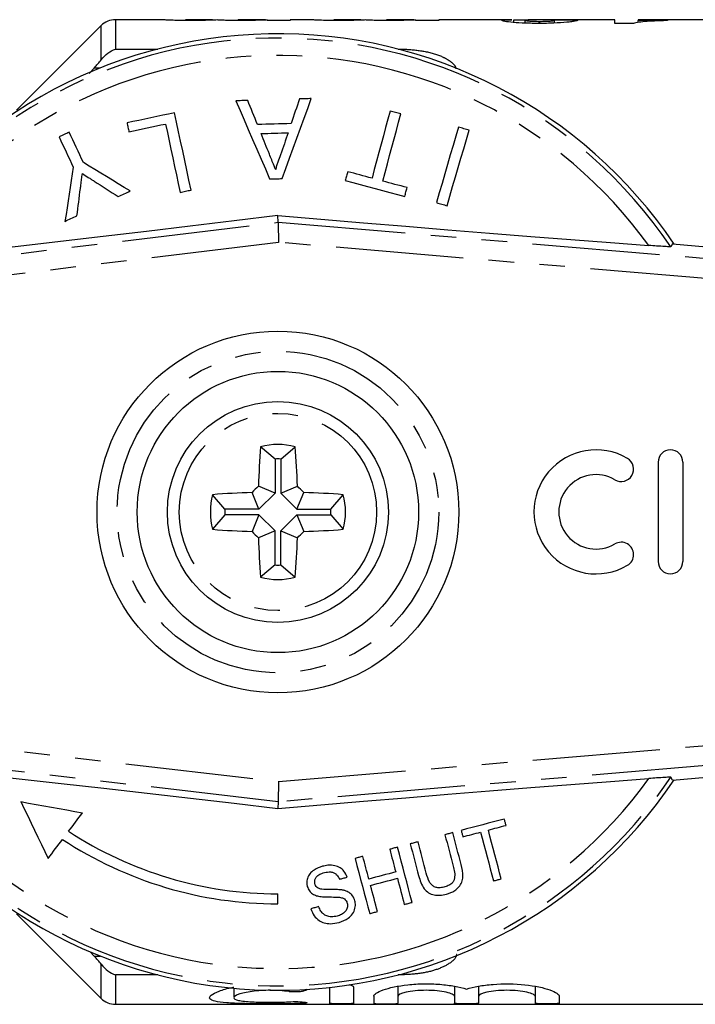
# Model space of a CAD drawing. Extents: x 147 to 260, y 86 to 268.
# Drawn here: x 191 to 225, y 86 to 135 of the extents above; entities that cross this region are included whole.
import ezdxf

# ---------------------------------------------------------------- set-up
doc = ezdxf.new("R2010")
doc.units = 0
doc.linetypes.add('PHANTOM', pattern=[12.7, 6.35, -1.27, 1.27, -1.27, 1.27, -1.27])
doc.layers.get('0').update_dxf_attribs({"linetype": 'CONTINUOUS'})

msp = doc.modelspace()

# ---------------------------------------------------------------- linework, layer by layer
at = {"color": 7, "linetype": 'CONTINUOUS'}
for p, q in [((195.161, 134.897), (190.954, 130.69)), ((198.194, 135.19), (195.868, 135.19)), ((200.701, 135.19), (199.367, 135.19)), ((203.329, 135.19), (201.98, 135.19)), ((203.415, 135.151), (203.415, 135.177)), ((204.569, 135.151), (203.415, 135.151)), ((205.579, 135.19), (204.569, 135.19)), ((204.569, 135.19), (204.569, 135.151)), ((208.086, 135.19), (206.752, 135.19)), ((210.714, 135.19), (209.365, 135.19)), ((210.8, 135.151), (210.8, 135.177)), ((211.954, 135.151), (210.8, 135.151)), ((215.598, 135.19), (211.954, 135.19)), ((211.954, 135.19), (211.954, 135.151)), ((215.689, 135.051), (215.689, 135.19)), ((216.261, 135.019), (216.261, 135.16)), ((220.723, 135.19), (216.95, 135.19)), ((216.973, 135.006), (216.973, 135.108)), ((217.723, 135.023), (217.723, 135.166)), ((220.723, 135.006), (220.723, 135.19)), ((221.648, 135.006), (220.723, 135.006)), ((226.954, 135.19), (221.877, 135.19)), ((221.877, 135.19), (221.877, 135.157)), ((221.877, 135.053), (221.877, 135.157)), ((223.338, 135.188), (223.338, 135.146)), ((194.813, 132.786), (194.557, 132.509)), ((203.964, 125.111), (203.958, 125.44)), ((223.582, 124.031), (223.5, 123.891)), ((223.582, 124.031), (251.27, 121.69)), ((203.814, 113.326), (203.092, 113.94)), ((204.093, 113.326), (204.816, 113.94)), ((203.814, 113.326), (203.814, 111.634)), ((204.093, 113.326), (204.093, 111.634)), ((222.868, 113.166), (222.868, 108.227)), ((224.103, 113.166), (224.103, 108.227)), ((203.814, 111.634), (202.985, 111.977)), ((204.093, 111.634), (204.923, 111.977)), ((201.318, 110.83), (200.704, 111.552)), ((203.01, 110.83), (202.667, 111.659)), ((203.814, 111.634), (203.01, 110.83)), ((204.093, 111.634), (204.897, 110.83)), ((204.897, 110.83), (205.241, 111.659)), ((206.59, 110.83), (207.203, 111.552)), ((203.01, 110.83), (201.318, 110.83)), ((204.897, 110.83), (206.59, 110.83)), ((201.318, 110.55), (200.704, 109.828)), ((203.01, 110.55), (201.318, 110.55)), ((203.01, 110.55), (202.667, 109.721)), ((203.814, 109.746), (203.01, 110.55)), ((204.093, 109.746), (204.897, 110.55)), ((204.897, 110.55), (205.241, 109.721)), ((204.897, 110.55), (206.59, 110.55)), ((206.59, 110.55), (207.203, 109.828)), ((203.814, 109.746), (202.985, 109.403)), ((203.814, 108.054), (203.814, 109.746)), ((204.093, 109.746), (204.923, 109.403)), ((204.093, 108.054), (204.093, 109.746)), ((203.814, 108.054), (203.092, 107.44)), ((204.093, 108.054), (204.816, 107.44)), ((223.582, 97.349), (251.27, 99.69)), ((203.979, 97.274), (203.963, 96.269)), ((223.582, 97.349), (223.5, 97.489)), ((203.963, 96.269), (203.958, 95.94)), ((203.954, 91.19), (203.954, 91.69)), ((190.954, 90.69), (195.161, 86.483)), ((194.618, 88.804), (194.813, 88.594)), ((201.757, 86.992), (201.757, 86.521)), ((206.519, 87.041), (206.519, 86.242)), ((207.719, 87.041), (207.719, 86.242)), ((209.919, 87.088), (209.919, 86.587)), ((212.736, 87.083), (212.736, 86.587)), ((213.936, 87.089), (213.936, 86.587)), ((216.754, 87.082), (216.754, 86.587)), ((208.719, 86.587), (208.719, 86.242)), ((209.919, 86.587), (209.919, 86.242)), ((212.736, 86.587), (212.736, 86.242)), ((213.936, 86.587), (213.936, 86.242)), ((216.754, 86.587), (216.754, 86.242)), ((217.954, 86.587), (217.954, 86.242)), ((195.868, 86.19), (226.954, 86.19))]:
    msp.add_line(p, q, dxfattribs=at)
at = {"color": 8, "linetype": 'PHANTOM'}
for p, q in [((195.161, 133.197), (195.161, 134.897)), ((195.868, 135.19), (195.868, 133.727)), ((195.868, 133.727), (197.974, 133.727)), ((209.933, 133.727), (209.954, 133.727)), ((195.111, 132.786), (194.813, 132.786)), ((170.999, 121.118), (203.964, 125.111)), ((203.964, 125.111), (251.221, 121.116)), ((203.982, 124.106), (171.12, 120.125)), ((251.137, 120.119), (203.982, 124.106)), ((171.163, 101.103), (203.979, 97.274)), ((203.979, 97.274), (251.137, 101.261)), ((203.963, 96.269), (171.047, 100.11)), ((251.221, 100.264), (203.963, 96.269)), ((194.813, 88.594), (195.111, 88.594)), ((195.161, 86.483), (195.161, 88.183)), ((195.868, 87.653), (195.868, 86.19)), ((197.974, 87.653), (195.868, 87.653)), ((209.954, 87.653), (209.933, 87.653)), ((204.494, 86.896), (204.494, 86.824)), ((205.119, 86.313), (205.119, 86.232))]:
    msp.add_line(p, q, dxfattribs=at)
at = {"color": 7, "linetype": 'CONTINUOUS', "flags": 128}
for points in [[(202.452, 131.17), (202.379, 131.168), (202.305, 131.166), (202.231, 131.164), (202.158, 131.162), (202.084, 131.159), (202.011, 131.157), (201.937, 131.155), (201.863, 131.153)], [(201.863, 131.153), (202.068, 130.679), (202.274, 130.202), (202.482, 129.721), (202.691, 129.236), (202.902, 128.748), (203.114, 128.257), (203.328, 127.762), (203.543, 127.264)], [(202.936, 129.973), (202.875, 130.124), (202.814, 130.274), (202.753, 130.425), (202.693, 130.574), (202.633, 130.724), (202.572, 130.873), (202.512, 131.022), (202.452, 131.17)], [(204.168, 127.283), (204.354, 127.793), (204.538, 128.299), (204.72, 128.803), (204.902, 129.302), (205.082, 129.798), (205.261, 130.291), (205.438, 130.779), (205.614, 131.264)], [(205.025, 131.247), (204.974, 131.095), (204.923, 130.943), (204.872, 130.79), (204.82, 130.638), (204.769, 130.484), (204.717, 130.331), (204.665, 130.177), (204.613, 130.023)], [(205.614, 131.264), (205.54, 131.262), (205.467, 131.26), (205.393, 131.258), (205.32, 131.255), (205.246, 131.253), (205.172, 131.251), (205.099, 131.249), (205.025, 131.247)], [(198.813, 130.558), (198.516, 130.495), (198.22, 130.432), (197.924, 130.369), (197.628, 130.306), (197.333, 130.243), (197.037, 130.181), (196.742, 130.118), (196.446, 130.055)], [(199.63, 126.713), (199.525, 127.205), (199.421, 127.694), (199.318, 128.18), (199.216, 128.662), (199.114, 129.142), (199.013, 129.617), (198.912, 130.089), (198.813, 130.558)], [(209.533, 130.646), (209.424, 130.237), (209.313, 129.826), (209.202, 129.412), (209.091, 128.995), (208.978, 128.575), (208.865, 128.153), (208.751, 127.728), (208.637, 127.301)], [(209.17, 127.158), (209.285, 127.585), (209.398, 128.01), (209.512, 128.432), (209.624, 128.852), (209.736, 129.269), (209.847, 129.683), (209.957, 130.095), (210.066, 130.503)], [(210.066, 130.503), (210, 130.521), (209.933, 130.539), (209.866, 130.557), (209.8, 130.575), (209.733, 130.592), (209.666, 130.61), (209.6, 130.628), (209.533, 130.646)], [(196.446, 130.055), (196.458, 130), (196.47, 129.944), (196.482, 129.889), (196.493, 129.834), (196.505, 129.778), (196.517, 129.723), (196.529, 129.667), (196.541, 129.611)], [(196.541, 129.611), (196.768, 129.66), (196.996, 129.708), (197.224, 129.757), (197.452, 129.805), (197.68, 129.854), (197.908, 129.902), (198.136, 129.951), (198.365, 129.999)], [(198.365, 129.999), (198.453, 129.583), (198.542, 129.165), (198.632, 128.743), (198.722, 128.319), (198.812, 127.892), (198.904, 127.463), (198.995, 127.032), (199.088, 126.598)], [(204.613, 130.023), (204.404, 130.016), (204.194, 130.01), (203.984, 130.004), (203.775, 129.998), (203.565, 129.991), (203.355, 129.985), (203.146, 129.979), (202.936, 129.973)], [(193.57, 129.591), (193.507, 129.561), (193.445, 129.532), (193.382, 129.503), (193.319, 129.473), (193.256, 129.444), (193.193, 129.415), (193.131, 129.386), (193.068, 129.356)], [(194.274, 128.081), (194.185, 128.272), (194.096, 128.462), (194.008, 128.652), (193.92, 128.841), (193.832, 129.03), (193.744, 129.217), (193.657, 129.404), (193.57, 129.591)], [(203.116, 129.524), (203.284, 129.529), (203.452, 129.534), (203.62, 129.539), (203.788, 129.544), (203.956, 129.549), (204.124, 129.554), (204.292, 129.559), (204.46, 129.564)], [(203.53, 128.501), (203.478, 128.629), (203.426, 128.758), (203.374, 128.886), (203.322, 129.014), (203.271, 129.142), (203.219, 129.269), (203.168, 129.397), (203.116, 129.524)], [(204.46, 129.564), (204.414, 129.427), (204.368, 129.29), (204.321, 129.153), (204.275, 129.015), (204.229, 128.877), (204.182, 128.739), (204.136, 128.601), (204.089, 128.462)], [(212.936, 129.843), (212.802, 129.386), (212.667, 128.924), (212.531, 128.46), (212.395, 127.992), (212.257, 127.52), (212.118, 127.045), (211.978, 126.567), (211.837, 126.086)], [(212.367, 125.931), (212.508, 126.412), (212.648, 126.89), (212.787, 127.365), (212.924, 127.837), (213.061, 128.305), (213.197, 128.77), (213.332, 129.231), (213.466, 129.688)], [(213.466, 129.688), (213.4, 129.707), (213.333, 129.727), (213.267, 129.746), (213.201, 129.765), (213.135, 129.785), (213.068, 129.804), (213.002, 129.824), (212.936, 129.843)], [(193.068, 129.356), (193.155, 129.17), (193.242, 128.983), (193.329, 128.795), (193.417, 128.607), (193.505, 128.418), (193.594, 128.228), (193.683, 128.038), (193.772, 127.847)], [(196.602, 126.667), (196.307, 126.846), (196.013, 127.025), (195.72, 127.203), (195.428, 127.38), (195.138, 127.556), (194.849, 127.732), (194.561, 127.907), (194.274, 128.081)], [(193.772, 127.847), (193.721, 127.515), (193.67, 127.181), (193.618, 126.847), (193.567, 126.511), (193.515, 126.173), (193.463, 125.835), (193.411, 125.495), (193.359, 125.154)], [(207.425, 127.626), (207.41, 127.571), (207.396, 127.517), (207.381, 127.462), (207.367, 127.408), (207.352, 127.353), (207.337, 127.299), (207.323, 127.244), (207.308, 127.19)], [(208.637, 127.301), (208.485, 127.342), (208.334, 127.382), (208.182, 127.423), (208.031, 127.463), (207.879, 127.504), (207.728, 127.545), (207.576, 127.585), (207.425, 127.626)], [(194.809, 127.156), (194.957, 127.061), (195.106, 126.966), (195.256, 126.87), (195.405, 126.775), (195.555, 126.679), (195.706, 126.582), (195.856, 126.486), (196.007, 126.39)], [(203.543, 127.264), (203.621, 127.266), (203.699, 127.269), (203.777, 127.271), (203.855, 127.273), (203.934, 127.276), (204.012, 127.278), (204.09, 127.28), (204.168, 127.283)], [(207.308, 127.19), (207.678, 127.09), (208.047, 126.991), (208.417, 126.892), (208.787, 126.793), (209.157, 126.694), (209.526, 126.595), (209.896, 126.496), (210.265, 126.397)], [(210.382, 126.833), (210.231, 126.874), (210.079, 126.915), (209.928, 126.955), (209.776, 126.996), (209.625, 127.036), (209.473, 127.077), (209.322, 127.118), (209.17, 127.158)], [(193.953, 125.432), (193.975, 125.603), (193.997, 125.773), (194.019, 125.943), (194.041, 126.113), (194.063, 126.283), (194.085, 126.452), (194.106, 126.621), (194.128, 126.79)], [(196.007, 126.39), (196.082, 126.424), (196.156, 126.459), (196.23, 126.493), (196.305, 126.528), (196.379, 126.563), (196.453, 126.597), (196.527, 126.632), (196.602, 126.667)], [(199.088, 126.598), (199.155, 126.612), (199.223, 126.626), (199.291, 126.641), (199.359, 126.655), (199.427, 126.67), (199.494, 126.684), (199.562, 126.698), (199.63, 126.713)], [(210.265, 126.397), (210.28, 126.452), (210.294, 126.506), (210.309, 126.561), (210.324, 126.616), (210.338, 126.67), (210.353, 126.725), (210.368, 126.779), (210.382, 126.833)], [(211.837, 126.086), (211.903, 126.066), (211.97, 126.047), (212.036, 126.028), (212.102, 126.008), (212.168, 125.989), (212.235, 125.969), (212.301, 125.95), (212.367, 125.931)], [(203.958, 125.44), (201.775, 125.175), (199.594, 124.912), (197.421, 124.653), (195.265, 124.398), (193.133, 124.148), (191.033, 123.904), (188.972, 123.667), (186.958, 123.438), (184.997, 123.218)], [(193.359, 125.154), (193.433, 125.189), (193.507, 125.224), (193.582, 125.258), (193.656, 125.293), (193.73, 125.328), (193.805, 125.362), (193.879, 125.397), (193.953, 125.432)], [(203.958, 125.44), (206.084, 125.26), (208.207, 125.082), (210.32, 124.908), (212.416, 124.737), (214.489, 124.57), (216.53, 124.408), (218.534, 124.251), (220.494, 124.1), (222.402, 123.955)], [(203.964, 125.111), (203.965, 125.088), (203.966, 125.029), (203.967, 124.935), (203.97, 124.81), (203.972, 124.659), (203.976, 124.486), (203.979, 124.3), (203.982, 124.106)], [(185.058, 98.071), (187.012, 97.86), (189.02, 97.64), (191.074, 97.413), (193.167, 97.18), (195.292, 96.94), (197.441, 96.696), (199.607, 96.447), (201.782, 96.195), (203.958, 95.94)], [(203.958, 95.94), (206.084, 96.12), (208.207, 96.298), (210.32, 96.472), (212.416, 96.643), (214.488, 96.81), (216.53, 96.972), (218.534, 97.129), (220.493, 97.28), (222.402, 97.425)], [(191.16, 96.275), (191.333, 95.918), (191.504, 95.562), (191.676, 95.208), (191.846, 94.854), (192.017, 94.501), (192.187, 94.149), (192.356, 93.799), (192.525, 93.449)], [(191.16, 96.275), (191.541, 96.206), (191.922, 96.138), (192.304, 96.069), (192.687, 96), (193.072, 95.931), (193.457, 95.862), (193.843, 95.792), (194.23, 95.723)], [(193.537, 94.8), (193.623, 94.914), (193.709, 95.029), (193.796, 95.144), (193.882, 95.259), (193.969, 95.375), (194.056, 95.491), (194.143, 95.607), (194.23, 95.723)], [(215.219, 95.411), (214.952, 95.341), (214.684, 95.27), (214.417, 95.199), (214.148, 95.128), (213.88, 95.057), (213.611, 94.986), (213.342, 94.915), (213.072, 94.844)], [(214.423, 94.862), (214.533, 94.891), (214.643, 94.92), (214.753, 94.949), (214.863, 94.978), (214.973, 95.007), (215.083, 95.036), (215.193, 95.065), (215.303, 95.094)], [(215.303, 95.094), (215.292, 95.134), (215.282, 95.173), (215.271, 95.213), (215.261, 95.253), (215.25, 95.292), (215.24, 95.332), (215.23, 95.372), (215.219, 95.411)], [(212.65, 94.732), (212.602, 94.72), (212.553, 94.707), (212.505, 94.694), (212.457, 94.681), (212.408, 94.669), (212.36, 94.656), (212.311, 94.643), (212.263, 94.63)], [(212.263, 94.63), (212.315, 94.433), (212.367, 94.237), (212.419, 94.041), (212.47, 93.845), (212.522, 93.65), (212.573, 93.456), (212.624, 93.262), (212.675, 93.069)], [(213.067, 93.153), (213.016, 93.349), (212.964, 93.545), (212.912, 93.741), (212.86, 93.938), (212.808, 94.136), (212.755, 94.334), (212.703, 94.533), (212.65, 94.732)], [(213.072, 94.844), (213.083, 94.804), (213.093, 94.765), (213.104, 94.725), (213.114, 94.685), (213.125, 94.646), (213.135, 94.606), (213.146, 94.567), (213.156, 94.527)], [(213.156, 94.527), (213.266, 94.556), (213.376, 94.585), (213.486, 94.615), (213.596, 94.644), (213.706, 94.673), (213.816, 94.702), (213.926, 94.731), (214.036, 94.76)], [(214.036, 94.76), (214.117, 94.451), (214.199, 94.144), (214.279, 93.838), (214.36, 93.534), (214.44, 93.231), (214.519, 92.93), (214.599, 92.63), (214.677, 92.332)], [(215.065, 92.434), (214.986, 92.732), (214.906, 93.032), (214.827, 93.333), (214.747, 93.636), (214.666, 93.94), (214.586, 94.246), (214.504, 94.553), (214.423, 94.862)], [(192.525, 93.449), (192.613, 93.567), (192.701, 93.685), (192.79, 93.803), (192.879, 93.922), (192.968, 94.041), (193.057, 94.16), (193.147, 94.279), (193.237, 94.399)], [(210.926, 94.277), (210.877, 94.264), (210.829, 94.251), (210.781, 94.238), (210.732, 94.226), (210.684, 94.213), (210.635, 94.2), (210.587, 94.187), (210.539, 94.175)], [(210.539, 94.175), (210.591, 93.975), (210.644, 93.776), (210.696, 93.578), (210.748, 93.38), (210.801, 93.183), (210.852, 92.987), (210.904, 92.791), (210.956, 92.595)], [(211.338, 92.716), (211.287, 92.909), (211.236, 93.103), (211.185, 93.297), (211.133, 93.492), (211.081, 93.687), (211.03, 93.883), (210.978, 94.08), (210.926, 94.277)], [(209.905, 94.007), (209.857, 93.994), (209.808, 93.982), (209.76, 93.969), (209.712, 93.956), (209.663, 93.943), (209.615, 93.93), (209.566, 93.918), (209.518, 93.905)], [(209.518, 93.905), (209.556, 93.763), (209.593, 93.622), (209.63, 93.48), (209.667, 93.34), (209.705, 93.199), (209.742, 93.059), (209.779, 92.919), (209.816, 92.779)], [(210.63, 91.262), (210.541, 91.599), (210.452, 91.937), (210.362, 92.278), (210.272, 92.62), (210.181, 92.964), (210.089, 93.31), (209.997, 93.658), (209.905, 94.007)], [(208.181, 93.552), (208.132, 93.539), (208.084, 93.526), (208.036, 93.513), (207.987, 93.5), (207.939, 93.488), (207.89, 93.475), (207.842, 93.462), (207.794, 93.449)], [(207.794, 93.449), (207.886, 93.1), (207.978, 92.752), (208.069, 92.406), (208.16, 92.062), (208.251, 91.72), (208.341, 91.38), (208.43, 91.041), (208.519, 90.704)], [(208.478, 92.425), (208.441, 92.565), (208.404, 92.705), (208.367, 92.846), (208.33, 92.986), (208.293, 93.127), (208.256, 93.268), (208.218, 93.41), (208.181, 93.552)], [(209.816, 92.779), (209.648, 92.735), (209.481, 92.69), (209.314, 92.646), (209.147, 92.602), (208.98, 92.558), (208.813, 92.514), (208.645, 92.47), (208.478, 92.425)], [(207.013, 92.415), (207.061, 92.428), (207.11, 92.44), (207.158, 92.453), (207.206, 92.466), (207.255, 92.479), (207.303, 92.491), (207.352, 92.504), (207.4, 92.517)], [(208.562, 92.109), (208.729, 92.153), (208.896, 92.197), (209.064, 92.241), (209.231, 92.285), (209.398, 92.33), (209.565, 92.374), (209.732, 92.418), (209.899, 92.462)], [(209.899, 92.462), (209.943, 92.298), (209.986, 92.134), (210.029, 91.971), (210.072, 91.808), (210.115, 91.645), (210.158, 91.483), (210.201, 91.321), (210.243, 91.16)], [(214.677, 92.332), (214.726, 92.344), (214.774, 92.357), (214.823, 92.37), (214.871, 92.383), (214.919, 92.395), (214.968, 92.408), (215.016, 92.421), (215.065, 92.434)], [(208.906, 90.807), (208.863, 90.968), (208.821, 91.13), (208.778, 91.292), (208.735, 91.454), (208.692, 91.617), (208.649, 91.781), (208.605, 91.944), (208.562, 92.109)], [(210.243, 91.16), (210.292, 91.173), (210.34, 91.186), (210.388, 91.198), (210.437, 91.211), (210.485, 91.224), (210.534, 91.237), (210.582, 91.249), (210.63, 91.262)], [(205.98, 91.05), (205.932, 91.037), (205.884, 91.025), (205.835, 91.012), (205.787, 90.999), (205.738, 90.986), (205.69, 90.973), (205.642, 90.961), (205.593, 90.948)], [(208.519, 90.704), (208.567, 90.717), (208.616, 90.73), (208.664, 90.743), (208.712, 90.756), (208.761, 90.768), (208.809, 90.781), (208.858, 90.794), (208.906, 90.807)]]:
    msp.add_lwpolyline(points, dxfattribs=at)
at = {"color": 7, "linetype": 'CONTINUOUS'}
for radius in [9, 7, 5.5]:
    msp.add_circle((203.954, 110.69), radius, dxfattribs=at)
at = {"color": 8, "linetype": 'PHANTOM'}
for radius in [8, 4.909]:
    msp.add_circle((203.954, 110.69), radius, dxfattribs=at)
at = {"color": 7, "linetype": 'CONTINUOUS'}
for centre, radius, start, end in [((195.868, 134.19), 1, 90, 135), ((203.954, 110.69), 23.8, 34.0714, 148.1743), ((243.386, 110.766), 40.419, 175.4957, 178.2823), ((203.954, 110.69), 3.362, 75.1414, 104.8586), ((164.522, 110.766), 40.419, 1.7177, 4.5043), ((219.781, 110.697), 3.087, 59.4775, 300.5225), ((223.486, 113.166), 0.617, 360, 180), ((203.954, 110.69), 2.64, 86.965, 93.035), ((221.036, 112.824), 0.617, 239.4775, 59.4775), ((219.781, 110.697), 1.852, 59.4775, 300.5225), ((233.275, 81.369), 43.063, 134.7006, 135.2994), ((174.632, 81.369), 43.063, 44.7006, 45.2994), ((203.954, 110.69), 3.362, 165.1414, 194.8586), ((203.878, 71.258), 40.419, 91.7177, 94.5043), ((204.029, 71.258), 40.419, 85.4957, 88.2823), ((203.954, 110.69), 3.362, 345.1414, 14.8586), ((203.954, 110.69), 2.64, 176.965, 183.035), ((203.954, 110.69), 2.64, 356.965, 3.035), ((203.878, 150.122), 40.419, 265.4957, 268.2823), ((204.029, 150.122), 40.419, 271.7177, 274.5043), ((233.275, 140.011), 43.063, 224.7006, 225.2994), ((243.386, 110.614), 40.419, 181.7177, 184.5043), ((164.522, 110.614), 40.419, 355.4957, 358.2823), ((174.632, 140.011), 43.063, 314.7006, 315.2994), ((221.036, 108.569), 0.617, 300.5225, 120.5225), ((203.954, 110.69), 2.64, 266.965, 273.035), ((223.486, 108.227), 0.617, 180, 0), ((203.954, 110.69), 3.362, 255.1414, 284.8586), ((203.954, 110.69), 23.8, 212.1001, 325.9286), ((203.954, 110.69), 19, 236.7544, 270), ((203.954, 110.69), 19.5, 236.6614, 270), ((195.868, 87.19), 1, 225, 270)]:
    msp.add_arc(centre, radius, start, end, dxfattribs=at)
at = {"color": 8, "linetype": 'PHANTOM'}
for radius, start, end in [(23.586, 34.0337, 148.2134), (22.722, 35.7178, 146.5404), (23.586, 212.0612, 325.9663), (22.722, 213.7357, 324.2822)]:
    msp.add_arc((203.954, 110.69), radius, start, end, dxfattribs=at)
at = {"color": 7, "linetype": 'CONTINUOUS'}
msp.add_ellipse((206.725, 110.69), major_axis=(250.213, 0), ratio=0.097917, start_param=1.52221, end_param=1.526826, dxfattribs=at)
for points, knots in [([(198.303, 135.18), (198.28, 135.182), (198.232, 135.186), (198.2, 135.19), (198.196, 135.189), (198.194, 135.189)], [0, 0, 0, 0, 0.326287, 0.651982, 1, 1, 1, 1]), ([(199.609, 135.146), (199.474, 135.147), (199.341, 135.147), (199.079, 135.15), (198.95, 135.153), (198.715, 135.16), (198.607, 135.164), (198.473, 135.17), (198.433, 135.172), (198.362, 135.176), (198.333, 135.178), (198.303, 135.18)], [0, 0, 0, 0, 0.25, 0.25, 0.5, 0.5, 0.75, 0.75, 0.875, 0.875, 1, 1, 1, 1]), ([(199.338, 135.185), (199.34, 135.188), (199.342, 135.19), (199.37, 135.19), (199.388, 135.189), (199.457, 135.187)], [0, 0, 0, 0, 0.5, 0.5, 1, 1, 1, 1]), ([(199.457, 135.187), (199.484, 135.187), (199.513, 135.186), (199.584, 135.185), (199.625, 135.184), (199.753, 135.183), (199.85, 135.182), (199.947, 135.182)], [0, 0, 0, 0, 0.25, 0.25, 0.5, 0.5, 1, 1, 1, 1]), ([(200.936, 135.177), (200.85, 135.174), (200.762, 135.17), (200.564, 135.163), (200.459, 135.16), (200.233, 135.153), (200.111, 135.151), (199.864, 135.147), (199.737, 135.147), (199.609, 135.146)], [0, 0, 0, 0, 0.25, 0.25, 0.5, 0.5, 0.75, 0.75, 1, 1, 1, 1]), ([(199.947, 135.182), (200.042, 135.183), (200.232, 135.183), (200.476, 135.186), (200.642, 135.19), (200.684, 135.19), (200.701, 135.189)], [0, 0, 0, 0, 0.2701038, 0.5415899, 0.8084666, 1, 1, 1, 1]), ([(200.748, 135.19), (200.772, 135.189), (200.782, 135.187), (200.797, 135.182), (200.8, 135.179), (200.8, 135.174)], [0, 0, 0, 0, 0.5, 0.5, 1, 1, 1, 1]), ([(202.115, 135.146), (201.996, 135.147), (201.878, 135.147), (201.648, 135.15), (201.535, 135.152), (201.325, 135.158), (201.23, 135.162), (201.064, 135.17), (200.998, 135.174), (200.936, 135.177)], [0, 0, 0, 0, 0.25, 0.25, 0.5, 0.5, 0.75, 0.75, 1, 1, 1, 1]), ([(201.954, 135.183), (201.955, 135.186), (201.955, 135.188), (201.966, 135.19), (201.973, 135.19), (202.026, 135.188), (202.084, 135.186), (202.237, 135.184), (202.296, 135.183), (202.42, 135.182), (202.484, 135.182), (202.549, 135.182)], [0, 0, 0, 0, 0.25, 0.25, 0.5, 0.5, 0.75, 0.75, 0.875, 0.875, 1, 1, 1, 1]), ([(203.415, 135.177), (203.333, 135.174), (203.248, 135.17), (203.055, 135.163), (202.952, 135.16), (202.731, 135.153), (202.611, 135.151), (202.367, 135.147), (202.241, 135.147), (202.115, 135.146)], [0, 0, 0, 0, 0.25, 0.25, 0.5, 0.5, 0.75, 0.75, 1, 1, 1, 1]), ([(202.549, 135.182), (202.653, 135.183), (202.846, 135.183), (203.089, 135.186), (203.26, 135.189), (203.307, 135.19), (203.329, 135.19)], [0, 0, 0, 0, 0.288609, 0.534439, 0.780885, 1, 1, 1, 1]), ([(205.688, 135.18), (205.664, 135.182), (205.616, 135.186), (205.585, 135.19), (205.581, 135.189), (205.579, 135.189)], [0, 0, 0, 0, 0.326287, 0.651982, 1, 1, 1, 1]), ([(206.993, 135.146), (206.859, 135.147), (206.725, 135.147), (206.464, 135.15), (206.335, 135.153), (206.099, 135.16), (205.991, 135.164), (205.858, 135.17), (205.818, 135.172), (205.747, 135.176), (205.717, 135.178), (205.688, 135.18)], [0, 0, 0, 0, 0.25, 0.25, 0.5, 0.5, 0.75, 0.75, 0.875, 0.875, 1, 1, 1, 1]), ([(206.723, 135.185), (206.725, 135.188), (206.726, 135.19), (206.754, 135.19), (206.773, 135.189), (206.842, 135.187)], [0, 0, 0, 0, 0.5, 0.5, 1, 1, 1, 1]), ([(206.842, 135.187), (206.869, 135.187), (206.898, 135.186), (206.969, 135.185), (207.009, 135.184), (207.137, 135.183), (207.235, 135.182), (207.331, 135.182)], [0, 0, 0, 0, 0.25, 0.25, 0.5, 0.5, 1, 1, 1, 1]), ([(208.32, 135.177), (208.235, 135.174), (208.147, 135.17), (207.948, 135.163), (207.844, 135.16), (207.618, 135.153), (207.496, 135.151), (207.249, 135.147), (207.122, 135.147), (206.993, 135.146)], [0, 0, 0, 0, 0.25, 0.25, 0.5, 0.5, 0.75, 0.75, 1, 1, 1, 1]), ([(207.331, 135.182), (207.426, 135.183), (207.617, 135.183), (207.861, 135.186), (208.027, 135.19), (208.068, 135.19), (208.086, 135.189)], [0, 0, 0, 0, 0.270104, 0.54159, 0.808467, 1, 1, 1, 1]), ([(208.132, 135.19), (208.156, 135.189), (208.167, 135.187), (208.182, 135.182), (208.184, 135.179), (208.185, 135.174)], [0, 0, 0, 0, 0.5, 0.5, 1, 1, 1, 1]), ([(209.499, 135.146), (209.381, 135.147), (209.262, 135.147), (209.033, 135.15), (208.919, 135.152), (208.71, 135.158), (208.615, 135.162), (208.449, 135.17), (208.383, 135.174), (208.32, 135.177)], [0, 0, 0, 0, 0.25, 0.25, 0.5, 0.5, 0.75, 0.75, 1, 1, 1, 1]), ([(209.338, 135.183), (209.339, 135.186), (209.339, 135.188), (209.351, 135.19), (209.357, 135.19), (209.41, 135.188), (209.469, 135.186), (209.621, 135.184), (209.681, 135.183), (209.805, 135.182), (209.869, 135.182), (209.933, 135.182)], [0, 0, 0, 0, 0.25, 0.25, 0.5, 0.5, 0.75, 0.75, 0.875, 0.875, 1, 1, 1, 1]), ([(210.8, 135.177), (210.718, 135.174), (210.633, 135.17), (210.44, 135.163), (210.337, 135.16), (210.116, 135.153), (209.996, 135.151), (209.752, 135.147), (209.626, 135.147), (209.499, 135.146)], [0, 0, 0, 0, 0.25, 0.25, 0.5, 0.5, 0.75, 0.75, 1, 1, 1, 1]), ([(209.933, 135.182), (210.037, 135.183), (210.23, 135.183), (210.474, 135.186), (210.645, 135.189), (210.692, 135.19), (210.714, 135.19)], [0, 0, 0, 0, 0.288609, 0.534439, 0.780885, 1, 1, 1, 1]), ([(215.108, 135.152), (215.115, 135.159), (215.136, 135.178), (215.322, 135.189), (215.527, 135.189), (215.598, 135.189)], [0, 0, 0, 0, 0.279776, 0.753381, 1, 1, 1, 1]), ([(216.949, 135.006), (216.833, 135.006), (216.718, 135.006), (216.491, 135.01), (216.379, 135.013), (216.047, 135.024), (215.839, 135.037), (215.484, 135.069), (215.341, 135.087), (215.197, 135.114), (215.164, 135.122), (215.118, 135.138), (215.11, 135.145), (215.108, 135.152)], [0, 0, 0, 0, 0.125, 0.125, 0.25, 0.25, 0.5, 0.5, 0.75, 0.75, 0.875, 0.875, 1, 1, 1, 1]), ([(215.689, 135.19), (215.822, 135.188), (216.015, 135.186), (216.232, 135.179), (216.3, 135.177)], [0, 0, 0, 0, 0.683783, 1, 1, 1, 1]), ([(216.49, 135.184), (216.426, 135.182), (216.364, 135.179), (216.303, 135.173), (216.287, 135.171), (216.268, 135.166), (216.265, 135.163), (216.261, 135.16)], [0, 0, 0, 0, 0.5, 0.5, 0.75, 0.75, 1, 1, 1, 1]), ([(216.261, 135.16), (216.265, 135.155), (216.27, 135.149), (216.323, 135.138), (216.368, 135.131), (216.499, 135.12), (216.583, 135.115), (216.769, 135.109), (216.872, 135.109), (216.973, 135.108)], [0, 0, 0, 0, 0.25, 0.25, 0.5, 0.5, 0.75, 0.75, 1, 1, 1, 1]), ([(216.95, 135.19), (216.944, 135.19), (216.78, 135.191), (216.632, 135.188), (216.49, 135.184)], [0, 0, 0, 0, 0.038927, 1, 1, 1, 1]), ([(218.877, 135.161), (218.848, 135.149), (218.806, 135.134), (218.677, 135.107), (218.624, 135.097), (218.491, 135.078), (218.413, 135.069), (218.14, 135.043), (217.916, 135.028), (217.564, 135.014), (217.444, 135.011), (217.199, 135.007), (217.074, 135.006), (216.949, 135.006)], [0, 0, 0, 0, 0.25, 0.25, 0.375, 0.375, 0.5, 0.5, 0.75, 0.75, 0.875, 0.875, 1, 1, 1, 1]), ([(216.973, 135.108), (217.084, 135.109), (217.195, 135.11), (217.4, 135.117), (217.488, 135.123), (217.613, 135.136), (217.652, 135.143), (217.703, 135.156), (217.716, 135.161), (217.723, 135.166)], [0, 0, 0, 0, 0.25, 0.25, 0.5, 0.5, 0.75, 0.75, 1, 1, 1, 1]), ([(223.338, 135.146), (223.246, 135.144), (223.154, 135.142), (222.977, 135.137), (222.892, 135.133), (222.639, 135.123), (222.48, 135.114), (222.176, 135.093), (222.039, 135.08), (221.867, 135.056), (221.814, 135.047), (221.721, 135.028), (221.683, 135.017), (221.648, 135.006)], [0, 0, 0, 0, 0.125, 0.125, 0.25, 0.25, 0.5, 0.5, 0.75, 0.75, 0.875, 0.875, 1, 1, 1, 1]), ([(221.877, 135.157), (221.98, 135.162), (222.086, 135.167), (222.312, 135.175), (222.43, 135.178), (222.677, 135.182), (222.804, 135.184), (223.065, 135.187), (223.201, 135.187), (223.338, 135.188)], [0, 0, 0, 0, 0.25, 0.25, 0.5, 0.5, 0.75, 0.75, 1, 1, 1, 1]), ([(203.842, 127.727), (203.816, 127.792), (203.75, 127.954), (203.646, 128.212), (203.568, 128.405), (203.53, 128.501)], [0, 0, 0, 0, 0.249985, 0.624979, 1, 1, 1, 1]), ([(204.089, 128.462), (204.037, 128.344), (203.959, 128.166), (203.883, 127.919), (203.856, 127.791), (203.842, 127.727)], [0, 0, 0, 0, 0.496843, 0.74791, 1, 1, 1, 1]), ([(194.128, 126.79), (194.136, 126.852), (194.156, 127.006), (194.188, 127.253), (194.212, 127.437), (194.224, 127.53)], [0, 0, 0, 0, 0.249985, 0.624982, 1, 1, 1, 1]), ([(194.224, 127.53), (194.321, 127.468), (194.467, 127.374), (194.662, 127.25), (194.76, 127.188), (194.809, 127.156)], [0, 0, 0, 0, 0.4999727, 0.7499831, 1, 1, 1, 1]), ([(223.5, 123.891), (223.486, 123.889), (223.454, 123.886), (223.205, 123.899), (222.837, 123.923), (222.537, 123.945), (222.402, 123.955)], [0, 0, 0, 0, 0.218411, 0.487092, 0.769678, 1, 1, 1, 1]), ([(223.5, 97.489), (223.486, 97.491), (223.454, 97.494), (223.205, 97.481), (222.837, 97.457), (222.537, 97.435), (222.402, 97.425)], [0, 0, 0, 0, 0.218411, 0.487092, 0.769678, 1, 1, 1, 1]), ([(207.4, 92.517), (207.356, 92.623), (207.279, 92.806), (207.054, 93.003), (206.773, 93.11), (206.463, 93.123), (206.258, 93.077), (206.168, 93.058)], [0, 0, 0, 0, 0.241924, 0.419343, 0.597686, 0.825091, 1, 1, 1, 1]), ([(212.335, 91.675), (212.48, 91.722), (212.716, 91.799), (212.972, 92.029), (213.117, 92.268), (213.186, 92.659), (213.116, 92.948), (213.067, 93.153)], [0, 0, 0, 0, 0.221091, 0.362641, 0.503886, 0.647983, 1, 1, 1, 1]), ([(206.168, 93.058), (206.023, 93.006), (205.787, 92.923), (205.533, 92.698), (205.412, 92.465), (205.377, 92.242), (205.403, 92.109), (205.414, 92.054)], [0, 0, 0, 0, 0.309081, 0.501331, 0.694846, 0.873524, 1, 1, 1, 1]), ([(205.794, 92.182), (205.787, 92.235), (205.772, 92.339), (205.834, 92.489), (205.952, 92.62), (206.109, 92.698), (206.223, 92.732), (206.267, 92.745)], [0, 0, 0, 0, 0.2064682, 0.4010293, 0.5901696, 0.8386522, 1, 1, 1, 1]), ([(206.267, 92.745), (206.375, 92.767), (206.534, 92.799), (206.741, 92.746), (206.881, 92.65), (206.966, 92.53), (207.002, 92.442), (207.013, 92.415)], [0, 0, 0, 0, 0.337906, 0.502185, 0.66664, 0.895565, 1, 1, 1, 1]), ([(212.212, 92.019), (212.127, 92.003), (211.978, 91.974), (211.771, 92.017), (211.614, 92.111), (211.44, 92.336), (211.381, 92.554), (211.338, 92.716)], [0, 0, 0, 0, 0.182711, 0.321477, 0.460389, 0.600541, 1, 1, 1, 1]), ([(212.675, 93.069), (212.7, 92.968), (212.75, 92.768), (212.76, 92.51), (212.695, 92.313), (212.585, 92.185), (212.419, 92.082), (212.285, 92.041), (212.212, 92.019)], [0, 0, 0, 0, 0.246488, 0.48967, 0.598167, 0.707237, 0.842578, 1, 1, 1, 1]), ([(205.957, 91.965), (205.921, 91.991), (205.849, 92.043), (205.811, 92.128), (205.797, 92.175), (205.794, 92.182)], [0, 0, 0, 0, 0.459814, 0.917587, 1, 1, 1, 1]), ([(210.956, 92.595), (210.989, 92.48), (211.055, 92.249), (211.208, 91.95), (211.435, 91.727), (211.716, 91.621), (212.027, 91.607), (212.229, 91.652), (212.335, 91.675)], [0, 0, 0, 0, 0.196579, 0.391695, 0.546799, 0.702728, 0.8437, 1, 1, 1, 1]), ([(205.414, 92.054), (205.443, 91.977), (205.495, 91.836), (205.665, 91.679), (205.833, 91.602), (205.941, 91.576), (205.976, 91.568)], [0, 0, 0, 0, 0.325754, 0.596933, 0.867487, 1, 1, 1, 1]), ([(207.134, 91.882), (207.035, 91.891), (206.839, 91.909), (206.506, 91.905), (206.203, 91.889), (206.016, 91.947), (205.957, 91.965)], [0, 0, 0, 0, 0.250242, 0.499921, 0.842182, 1, 1, 1, 1]), ([(207.785, 91.344), (207.754, 91.428), (207.698, 91.583), (207.514, 91.757), (207.318, 91.845), (207.185, 91.872), (207.134, 91.882)], [0, 0, 0, 0, 0.3132213, 0.5741346, 0.8346744, 1, 1, 1, 1]), ([(205.976, 91.568), (206.062, 91.556), (206.275, 91.525), (206.624, 91.536), (206.883, 91.523), (207.013, 91.516)], [0, 0, 0, 0, 0.250083, 0.625165, 1, 1, 1, 1]), ([(207.403, 91.223), (207.411, 91.162), (207.426, 91.039), (207.357, 90.862), (207.216, 90.714), (207.056, 90.624), (206.94, 90.59), (206.903, 90.579)], [0, 0, 0, 0, 0.217336, 0.434961, 0.626633, 0.878957, 1, 1, 1, 1]), ([(207.003, 90.266), (207.161, 90.324), (207.422, 90.42), (207.685, 90.688), (207.805, 90.962), (207.82, 91.189), (207.792, 91.312), (207.785, 91.344)], [0, 0, 0, 0, 0.314233, 0.520661, 0.727663, 0.929721, 1, 1, 1, 1]), ([(207.013, 91.516), (207.079, 91.504), (207.19, 91.485), (207.313, 91.398), (207.376, 91.309), (207.395, 91.247), (207.403, 91.223)], [0, 0, 0, 0, 0.363192, 0.603895, 0.843849, 1, 1, 1, 1]), ([(205.593, 90.948), (205.641, 90.825), (205.727, 90.603), (205.975, 90.362), (206.256, 90.227), (206.609, 90.183), (206.856, 90.235), (207.003, 90.266)], [0, 0, 0, 0, 0.240376, 0.432554, 0.595608, 0.758306, 1, 1, 1, 1]), ([(206.903, 90.579), (206.806, 90.561), (206.63, 90.529), (206.389, 90.58), (206.209, 90.678), (206.072, 90.84), (206.014, 90.972), (205.98, 91.05)], [0, 0, 0, 0, 0.239118, 0.434709, 0.599182, 0.763407, 1, 1, 1, 1]), ([(213.336, 86.95), (213.506, 87.003), (213.704, 87.05), (214.153, 87.131), (214.398, 87.163), (215.175, 87.226), (215.741, 87.218), (216.745, 87.111), (217.186, 87.013), (217.636, 86.853), (217.755, 86.797), (217.912, 86.688), (217.954, 86.635), (217.954, 86.587)], [0, 0, 0, 0, 0.125, 0.125, 0.25, 0.25, 0.5, 0.5, 0.75, 0.75, 0.875, 0.875, 1, 1, 1, 1]), ([(205.119, 86.232), (204.814, 86.225), (204.205, 86.209), (203.17, 86.209), (202.192, 86.221), (201.364, 86.258), (200.785, 86.335), (200.517, 86.462), (200.58, 86.641), (200.999, 86.841), (201.43, 86.991), (201.747, 87.038), (201.757, 87.039)], [0, 0, 0, 0, 0.109879, 0.219755, 0.329685, 0.439571, 0.549281, 0.658973, 0.769532, 0.882066, 0.996301, 1, 1, 1, 1]), ([(204.494, 86.824), (204.357, 86.843), (204.212, 86.858), (203.906, 86.88), (203.746, 86.886), (203.269, 86.888), (202.946, 86.867), (202.394, 86.794), (202.163, 86.743), (201.844, 86.631), (201.758, 86.572), (201.755, 86.468), (201.837, 86.423), (202.155, 86.352), (202.39, 86.327), (202.941, 86.296), (203.261, 86.289), (203.904, 86.289), (204.219, 86.297), (204.494, 86.314)], [0, 0, 0, 0, 0.0625, 0.0625, 0.125, 0.125, 0.25, 0.25, 0.375, 0.375, 0.5, 0.5, 0.625, 0.625, 0.75, 0.75, 0.875, 0.875, 1, 1, 1, 1]), ([(205.406, 86.949), (205.399, 86.931), (205.386, 86.896), (205.278, 86.852), (205.119, 86.821), (204.926, 86.804), (204.723, 86.802), (204.579, 86.813), (204.508, 86.822), (204.494, 86.824)], [0, 0, 0, 0, 0.164878, 0.331509, 0.494458, 0.652919, 0.807917, 0.961491, 1, 1, 1, 1]), ([(207.498, 87.169), (207.515, 87.166), (207.586, 87.151), (207.668, 87.112), (207.715, 87.071), (207.718, 87.047), (207.719, 87.041)], [0, 0, 0, 0, 0.110901, 0.485419, 0.874377, 1, 1, 1, 1]), ([(208.719, 86.587), (208.719, 86.635), (208.759, 86.687), (208.917, 86.796), (209.034, 86.852), (209.485, 87.013), (209.925, 87.11), (210.675, 87.191), (210.945, 87.207), (211.48, 87.214), (211.754, 87.205), (212.27, 87.164), (212.519, 87.131), (212.965, 87.051), (213.166, 87.003), (213.336, 86.95)], [0, 0, 0, 0, 0.125, 0.125, 0.25, 0.25, 0.5, 0.5, 0.625, 0.625, 0.75, 0.75, 0.875, 0.875, 1, 1, 1, 1]), ([(212.736, 86.587), (212.736, 86.62), (212.7, 86.656), (212.561, 86.725), (212.458, 86.759), (212.199, 86.818), (212.043, 86.843), (211.702, 86.877), (211.515, 86.886), (211.144, 86.886), (210.957, 86.877), (210.614, 86.843), (210.459, 86.819), (210.066, 86.729), (209.919, 86.654), (209.919, 86.587)], [0, 0, 0, 0, 0.125, 0.125, 0.25, 0.25, 0.375, 0.375, 0.5, 0.5, 0.625, 0.625, 0.75, 0.75, 1, 1, 1, 1]), ([(216.754, 86.587), (216.754, 86.62), (216.718, 86.656), (216.578, 86.725), (216.475, 86.759), (216.217, 86.818), (216.06, 86.843), (215.719, 86.877), (215.532, 86.886), (215.161, 86.886), (214.974, 86.877), (214.631, 86.843), (214.476, 86.819), (214.083, 86.729), (213.936, 86.654), (213.936, 86.587)], [0, 0, 0, 0, 0.125, 0.125, 0.25, 0.25, 0.375, 0.375, 0.5, 0.5, 0.625, 0.625, 0.75, 0.75, 1, 1, 1, 1]), ([(204.494, 86.314), (204.63, 86.322), (204.796, 86.325), (205.101, 86.318), (205.238, 86.307), (205.4, 86.282), (205.427, 86.268), (205.353, 86.246), (205.254, 86.237), (205.119, 86.232)], [0, 0, 0, 0, 0.25, 0.25, 0.5, 0.5, 0.75, 0.75, 1, 1, 1, 1]), ([(207.719, 86.242), (207.719, 86.232), (207.654, 86.224), (207.433, 86.213), (207.276, 86.21), (206.963, 86.21), (206.807, 86.213), (206.583, 86.224), (206.519, 86.232), (206.519, 86.242)], [0, 0, 0, 0, 0.25, 0.25, 0.5, 0.5, 0.75, 0.75, 1, 1, 1, 1]), ([(208.719, 86.242), (208.719, 86.232), (208.784, 86.224), (209.005, 86.213), (209.162, 86.21), (209.475, 86.21), (209.631, 86.213), (209.855, 86.224), (209.919, 86.232), (209.919, 86.242)], [0, 0, 0, 0, 0.25, 0.25, 0.5, 0.5, 0.75, 0.75, 1, 1, 1, 1]), ([(213.936, 86.242), (213.936, 86.232), (213.871, 86.224), (213.65, 86.213), (213.493, 86.21), (213.18, 86.21), (213.024, 86.213), (212.8, 86.224), (212.736, 86.232), (212.736, 86.242)], [0, 0, 0, 0, 0.25, 0.25, 0.5, 0.5, 0.75, 0.75, 1, 1, 1, 1]), ([(217.954, 86.242), (217.954, 86.232), (217.889, 86.224), (217.668, 86.213), (217.511, 86.21), (217.198, 86.21), (217.042, 86.213), (216.818, 86.224), (216.754, 86.232), (216.754, 86.242)], [0, 0, 0, 0, 0.25, 0.25, 0.5, 0.5, 0.75, 0.75, 1, 1, 1, 1])]:
    msp.add_open_spline(points, degree=3, knots=knots, dxfattribs=at)
for points in [[(195.161, 133.197), (195.367, 133.466), (195.62, 133.64), (195.868, 133.727)], [(194.813, 132.786), (194.938, 132.922), (195.055, 133.058), (195.161, 133.197)], [(195.161, 88.183), (195.055, 88.322), (194.938, 88.458), (194.813, 88.594)], [(195.161, 88.183), (195.367, 87.914), (195.62, 87.74), (195.868, 87.653)]]:
    msp.add_open_spline(points, degree=3, dxfattribs=at)
at = {"color": 8, "linetype": 'PHANTOM'}
for points, knots in [([(209.954, 133.727), (210.097, 133.724), (210.576, 133.716), (211.396, 133.612), (212.106, 133.39), (212.527, 133.128), (212.763, 132.935), (212.8, 132.792), (212.813, 132.742)], [0, 0, 0, 0, 0.103722, 0.348341, 0.618387, 0.768914, 0.919556, 1, 1, 1, 1]), ([(212.848, 88.676), (212.84, 88.641), (212.793, 88.446), (212.436, 88.163), (211.782, 87.869), (210.92, 87.688), (210.275, 87.665), (209.954, 87.653)], [0, 0, 0, 0, 0.055453, 0.307713, 0.543967, 0.772921, 1, 1, 1, 1])]:
    msp.add_open_spline(points, degree=3, knots=knots, dxfattribs=at)

doc.saveas('drawing.dxf')
